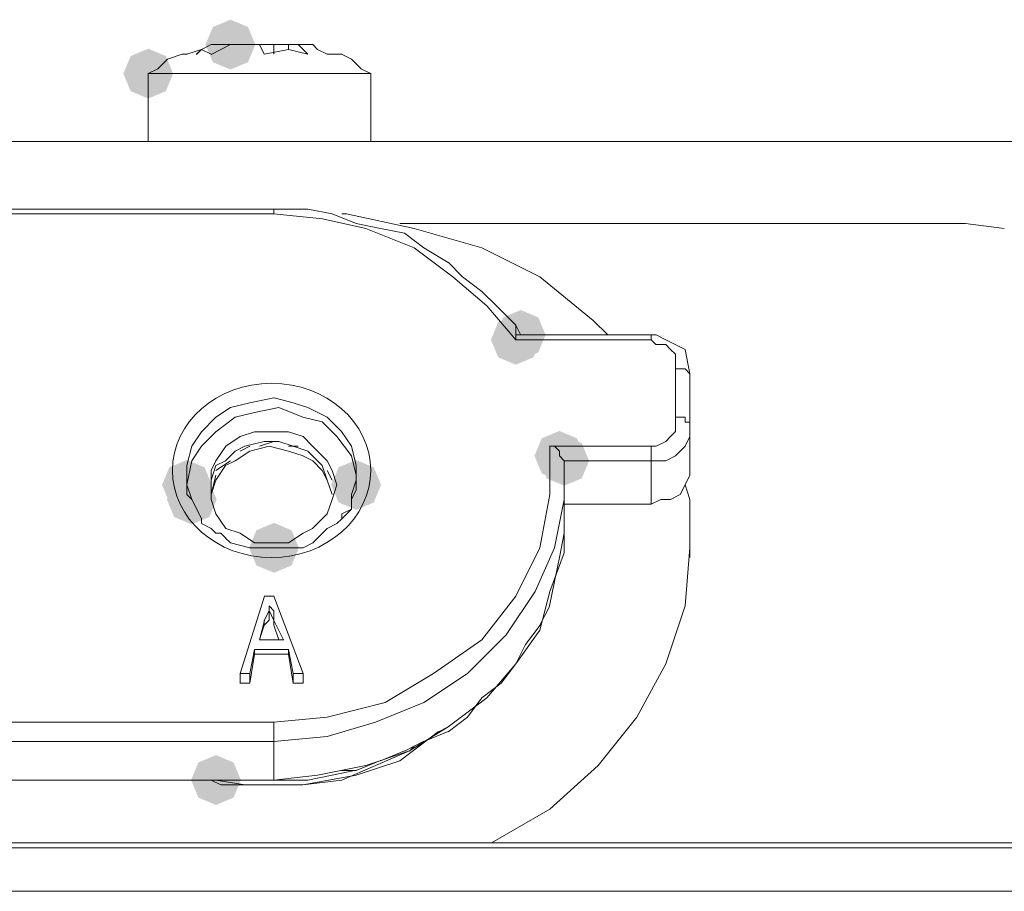
# Model space of a CAD drawing. Units: inches. Extents: x 2473 to 7648, y 3282 to 4988.
# Drawn here: x 4444 to 4479, y 4828 to 4859 of the extents above; entities that cross this region are included whole.
import ezdxf

# ---------------------------------------------------------------- set-up
doc = ezdxf.new("R2010")
doc.units = ezdxf.units.IN
doc.header["$MEASUREMENT"] = 0

msp = doc.modelspace()

# ---------------------------------------------------------------- hatches: boundary and pattern name
h = msp.add_hatch(color=0)
h.dxf.hatch_style = 2
h.paths.add_polyline_path([(4451.872, 4857.505), (4451.245, 4857.766), (4450.984, 4858.393), (4451.245, 4859.021), (4451.872, 4859.282), (4452.5, 4859.021), (4452.761, 4858.393), (4452.5, 4857.766)])
h = msp.add_hatch(color=0)
h.dxf.hatch_style = 2
h.paths.add_polyline_path([(4448.941, 4856.47), (4448.313, 4856.731), (4448.052, 4857.358), (4448.313, 4857.986), (4448.941, 4858.247), (4449.568, 4857.986), (4449.829, 4857.358), (4449.568, 4856.731)])
h = msp.add_hatch(color=0)
h.dxf.hatch_style = 2
h.paths.add_polyline_path([(4462.054, 4846.978), (4461.426, 4847.239), (4461.165, 4847.867), (4461.426, 4848.495), (4462.054, 4848.756), (4462.681, 4848.495), (4462.942, 4847.867), (4462.681, 4847.239)])
h = msp.add_hatch(color=0)
h.dxf.hatch_style = 2
h.paths.add_polyline_path([(4462.227, 4847.15), (4461.6, 4847.411), (4461.339, 4848.038), (4461.6, 4848.666), (4462.227, 4848.927), (4462.855, 4848.666), (4463.116, 4848.038), (4462.855, 4847.411)])
h = msp.add_hatch(color=0)
h.dxf.hatch_style = 2
h.paths.add_polyline_path([(4463.608, 4842.838), (4462.98, 4843.099), (4462.719, 4843.726), (4462.98, 4844.354), (4463.608, 4844.615), (4464.235, 4844.354), (4464.496, 4843.726), (4464.235, 4843.099)])
h = msp.add_hatch(color=0)
h.dxf.hatch_style = 2
h.paths.add_polyline_path([(4463.779, 4842.664), (4463.151, 4842.925), (4462.89, 4843.553), (4463.151, 4844.18), (4463.779, 4844.441), (4464.407, 4844.18), (4464.668, 4843.553), (4464.407, 4842.925)])
h = msp.add_hatch(color=0)
h.dxf.hatch_style = 2
h.paths.add_polyline_path([(4463.779, 4842.664), (4463.151, 4842.925), (4462.89, 4843.553), (4463.151, 4844.18), (4463.779, 4844.441), (4464.407, 4844.18), (4464.668, 4843.553), (4464.407, 4842.925)])
h = msp.add_hatch(color=0)
h.dxf.hatch_style = 2
h.paths.add_polyline_path([(4450.321, 4841.802), (4449.693, 4842.063), (4449.432, 4842.691), (4449.693, 4843.318), (4450.321, 4843.579), (4450.948, 4843.318), (4451.209, 4842.691), (4450.948, 4842.063)])
h = msp.add_hatch(color=0)
h.dxf.hatch_style = 2
h.paths.add_polyline_path([(4456.359, 4841.802), (4455.731, 4842.063), (4455.47, 4842.691), (4455.731, 4843.318), (4456.359, 4843.579), (4456.986, 4843.318), (4457.247, 4842.691), (4456.986, 4842.063)])
h = msp.add_hatch(color=0)
h.dxf.hatch_style = 2
h.paths.add_polyline_path([(4450.492, 4841.284), (4449.865, 4841.545), (4449.604, 4842.172), (4449.865, 4842.8), (4450.492, 4843.061), (4451.12, 4842.8), (4451.381, 4842.172), (4451.12, 4841.545)])
h = msp.add_hatch(color=0)
h.dxf.hatch_style = 2
h.paths.add_polyline_path([(4453.426, 4839.558), (4452.799, 4839.819), (4452.538, 4840.447), (4452.799, 4841.074), (4453.426, 4841.335), (4454.054, 4841.074), (4454.315, 4840.447), (4454.054, 4839.819)])
h = msp.add_hatch(color=0)
h.dxf.hatch_style = 2
h.paths.add_polyline_path([(4451.356, 4831.276), (4450.728, 4831.537), (4450.467, 4832.165), (4450.728, 4832.792), (4451.356, 4833.053), (4451.984, 4832.792), (4452.245, 4832.165), (4451.984, 4831.537)])

# ---------------------------------------------------------------- linework, layer by layer
at = {"color": 0, "lineweight": 0}
for points in [[(4450.321, 4858.048), (4450.839, 4858.22)], [(4451.185, 4858.393), (4450.837, 4858.218), (4450.666, 4858.046)], [(4451.185, 4858.048), (4450.837, 4858.22), (4450.666, 4858.048)], [(4450.837, 4858.22), (4451.185, 4858.395)], [(4451.872, 4858.393), (4451.182, 4858.393)], [(4452.565, 4858.393), (4451.871, 4858.393), (4451.185, 4858.046)], [(4453.081, 4858.048), (4452.906, 4858.395), (4452.563, 4858.395)], [(4453.426, 4858.393), (4452.908, 4858.393)], [(4454.633, 4858.048), (4453.943, 4858.22), (4453.082, 4858.048)], [(4453.771, 4858.393), (4453.424, 4858.393)], [(4453.426, 4858.048), (4453.426, 4858.395)], [(4453.945, 4858.393), (4453.769, 4858.393)], [(4454.633, 4858.048), (4454.286, 4858.395), (4453.943, 4858.395)], [(4454.807, 4858.393), (4453.945, 4858.393)], [(4453.945, 4858.393), (4453.945, 4858.218)], [(4454.978, 4858.22), (4454.807, 4858.395)], [(4455.325, 4858.048), (4454.978, 4858.22)], [(4449.286, 4857.53), (4449.633, 4857.877)], [(4449.631, 4857.875), (4450.149, 4858.05)], [(4450.147, 4858.048), (4450.323, 4858.048)], [(4455.842, 4858.048), (4455.324, 4858.048)], [(4456.187, 4857.875), (4455.84, 4858.05)], [(4456.187, 4857.875), (4456.534, 4857.528)], [(4449.286, 4857.53), (4448.938, 4857.358)], [(4456.877, 4857.358), (4456.53, 4857.53)], [(4448.941, 4854.942), (4448.941, 4857.359)], [(4448.941, 4857.358), (4456.878, 4857.358)], [(4456.877, 4857.358), (4456.877, 4854.941)], [(4470.854, 4854.942), (4392.344, 4854.942)], [(4448.941, 4854.942), (4456.878, 4854.942)], [(4469.819, 4854.942), (4462.572, 4854.942)], [(4469.819, 4854.942), (4562.129, 4854.942)], [(4485.348, 4854.942), (4470.854, 4854.942)], [(4421.332, 4852.525), (4453.427, 4852.525)], [(4453.426, 4852.353), (4453.426, 4852.525)], [(4453.598, 4852.525), (4453.426, 4852.525)], [(4453.771, 4852.525), (4453.596, 4852.525)], [(4454.633, 4852.525), (4453.772, 4852.525)], [(4455.497, 4852.353), (4454.631, 4852.525)], [(4421.332, 4852.353), (4453.427, 4852.353)], [(4462.054, 4847.867), (4461.017, 4849.076), (4459.812, 4850.113), (4458.428, 4851.146), (4456.705, 4851.836), (4455.154, 4852.183), (4453.426, 4852.354)], [(4456.359, 4852.008), (4455.497, 4852.355)], [(4456.014, 4852.353), (4455.842, 4852.353)], [(4464.815, 4848.557), (4462.916, 4850.113), (4460.846, 4851.146), (4458.429, 4851.836), (4456.016, 4852.355)], [(4457.222, 4851.835), (4456.357, 4852.01)], [(4458.086, 4851.663), (4457.221, 4851.834)], [(4457.913, 4852.008), (4470.856, 4852.008)], [(4471.716, 4852.008), (4470.855, 4852.008)], [(4471.716, 4852.008), (4473.615, 4852.008)], [(4473.615, 4852.008), (4474.824, 4852.008)], [(4474.822, 4852.008), (4476.202, 4852.008)], [(4476.202, 4852.008), (4478.101, 4852.008)], [(4478.101, 4852.008), (4479.481, 4851.833)], [(4458.774, 4851.144), (4458.084, 4851.663)], [(4459.638, 4850.628), (4458.773, 4851.146)], [(4460.155, 4850.111), (4459.636, 4850.63)], [(4460.847, 4849.592), (4460.153, 4850.111)], [(4461.364, 4849.074), (4460.845, 4849.592)], [(4462.054, 4848.384), (4461.364, 4849.074)], [(4462.054, 4848.038), (4462.054, 4848.386)], [(4462.054, 4848.384), (4462.229, 4848.037)], [(4464.815, 4848.557), (4465.333, 4848.039)], [(4462.227, 4848.038), (4462.052, 4848.038)], [(4462.227, 4848.038), (4462.052, 4848.038)], [(4462.054, 4848.038), (4462.054, 4847.867)], [(4462.227, 4848.038), (4466.886, 4848.038)], [(4466.885, 4847.867), (4466.885, 4848.038)], [(4466.885, 4848.038), (4467.056, 4848.038)], [(4467.056, 4848.038), (4467.403, 4847.867)], [(4462.054, 4847.867), (4466.884, 4847.867)], [(4467.748, 4846.832), (4467.748, 4847.351), (4467.573, 4847.522), (4467.401, 4847.693), (4467.054, 4847.693), (4466.883, 4847.869)], [(4467.401, 4847.867), (4468.096, 4847.52)], [(4468.265, 4846.658), (4468.094, 4847.524)], [(4468.094, 4847.522), (4468.265, 4846.656)], [(4468.094, 4846.832), (4467.746, 4846.832)], [(4467.748, 4845.107), (4467.748, 4846.834)], [(4468.094, 4846.832), (4468.265, 4846.656)], [(4468.265, 4844.933), (4468.265, 4846.66)], [(4453.426, 4845.797), (4452.565, 4845.621), (4451.871, 4845.449), (4451.356, 4845.107), (4450.838, 4844.588), (4450.491, 4844.069), (4450.319, 4843.379)], [(4456.359, 4843.381), (4456.187, 4844.071), (4455.84, 4844.59), (4455.326, 4845.108), (4454.632, 4845.451), (4454.113, 4845.623), (4453.427, 4845.798)], [(4456.359, 4843.036), (4456.187, 4843.726), (4455.669, 4844.416), (4455.15, 4844.935), (4454.46, 4845.106), (4453.599, 4845.453), (4452.733, 4845.278), (4452.047, 4845.106), (4451.357, 4844.588), (4450.839, 4844.073), (4450.492, 4843.555)], [(4466.885, 4844.071), (4467.056, 4844.071), (4467.403, 4844.243), (4467.575, 4844.418), (4467.751, 4844.59), (4467.751, 4845.108)], [(4468.094, 4844.933), (4468.094, 4845.109), (4467.746, 4845.109)], [(4468.094, 4844.933), (4468.265, 4844.933)], [(4468.265, 4844.416), (4468.265, 4844.935)], [(4468.265, 4843.381), (4468.265, 4844.933)], [(4452.391, 4844.071), (4452.044, 4843.896), (4451.701, 4843.553), (4451.354, 4843.381), (4451.183, 4842.863)], [(4454.462, 4843.726), (4453.943, 4843.898), (4453.253, 4844.073), (4452.563, 4843.898), (4452.045, 4843.551), (4451.702, 4843.379), (4451.355, 4842.86)], [(4452.218, 4843.898), (4452.565, 4844.073)], [(4455.325, 4842.863), (4455.15, 4843.381), (4454.631, 4843.9), (4454.113, 4844.071), (4453.598, 4844.243), (4453.08, 4844.243), (4452.39, 4844.071)], [(4453.426, 4844.243), (4452.908, 4844.071)], [(4453.426, 4834.235), (4455.325, 4834.407), (4457.395, 4834.925), (4459.118, 4835.963), (4460.845, 4837.171), (4462.054, 4838.723), (4462.915, 4840.445), (4463.262, 4842.344), (4463.262, 4844.071)], [(4453.945, 4844.071), (4454.288, 4844.071)], [(4463.434, 4844.071), (4463.258, 4844.071)], [(4463.261, 4844.071), (4466.886, 4844.071)], [(4463.608, 4843.898), (4463.432, 4844.073)], [(4466.885, 4843.553), (4467.403, 4843.553), (4467.751, 4843.728), (4467.922, 4843.9), (4468.094, 4844.071), (4468.265, 4844.418)], [(4466.885, 4844.071), (4466.885, 4843.553)], [(4455.497, 4842.346), (4455.325, 4842.864), (4455.15, 4843.207), (4454.807, 4843.554), (4454.46, 4843.726)], [(4454.978, 4843.553), (4454.631, 4843.9)], [(4463.608, 4843.726), (4463.608, 4843.898)], [(4463.779, 4843.553), (4463.608, 4843.728)], [(4450.492, 4843.553), (4450.321, 4842.691)], [(4450.321, 4843.036), (4450.321, 4843.383)], [(4451.356, 4843.208), (4451.875, 4843.555)], [(4455.842, 4841.482), (4456.189, 4841.829), (4456.189, 4842.348), (4456.361, 4842.862), (4456.361, 4843.381)], [(4466.885, 4843.553), (4463.778, 4843.553)], [(4463.779, 4843.036), (4463.779, 4843.555)], [(4463.779, 4843.553), (4463.779, 4843.034)], [(4466.885, 4843.553), (4466.885, 4842.001)], [(4466.885, 4842.001), (4467.232, 4842.172), (4467.575, 4842.172), (4467.922, 4842.348), (4468.094, 4842.691), (4468.265, 4843.038), (4468.265, 4843.381)], [(4450.321, 4843.036), (4450.321, 4842.689), (4450.492, 4842.17), (4450.668, 4841.828), (4450.839, 4841.48)], [(4450.321, 4843.036), (4450.321, 4842.689)], [(4451.356, 4843.036), (4451.185, 4842.346)], [(4455.325, 4843.208), (4455.497, 4842.86)], [(4456.359, 4842.691), (4456.359, 4843.038)], [(4463.779, 4841.656), (4463.779, 4843.036)], [(4463.779, 4843.036), (4463.779, 4842.17)], [(4450.321, 4842.691), (4450.321, 4842.344)], [(4451.185, 4842.863), (4451.185, 4842.344)], [(4451.356, 4842.863), (4451.185, 4842.344)], [(4455.325, 4842.863), (4455.497, 4842.344)], [(4456.359, 4842.517), (4456.359, 4842.693)], [(4468.094, 4842.691), (4468.265, 4842.172)], [(4450.321, 4842.346), (4450.492, 4842.17)], [(4456.187, 4842.172), (4456.359, 4842.519)], [(4450.492, 4842.172), (4450.84, 4841.482)], [(4453.426, 4833.545), (4455.325, 4833.716), (4457.048, 4834.235), (4458.775, 4834.925), (4460.327, 4835.962), (4461.707, 4837.342), (4462.744, 4838.894), (4463.434, 4840.445), (4463.781, 4842.172)], [(4456.187, 4841.827), (4456.187, 4842.174)], [(4466.885, 4842.001), (4463.778, 4842.001)], [(4468.265, 4840.447), (4468.265, 4842.174)], [(4455.842, 4841.656), (4456.189, 4841.827)], [(4455.842, 4841.482), (4455.842, 4841.658)], [(4462.054, 4836.306), (4462.915, 4837.514), (4463.262, 4838.894), (4463.781, 4840.274), (4463.781, 4841.654)], [(4463.779, 4840.965), (4463.779, 4841.655)], [(4450.837, 4841.482), (4450.837, 4841.311)], [(4450.837, 4841.311), (4451.185, 4841.135)], [(4455.325, 4841.137), (4455.668, 4841.313)], [(4455.669, 4841.311), (4455.844, 4841.482)], [(4451.185, 4841.137), (4451.356, 4840.966)], [(4451.356, 4840.965), (4451.527, 4840.965)], [(4451.527, 4840.965), (4451.703, 4840.79)], [(4454.807, 4840.62), (4455.325, 4841.139)], [(4463.608, 4840.102), (4463.779, 4840.967)], [(4451.701, 4840.792), (4451.872, 4840.62)], [(4451.872, 4840.62), (4452.567, 4840.445)], [(4454.462, 4840.447), (4454.809, 4840.622)], [(4452.565, 4840.447), (4453.426, 4840.447)], [(4453.426, 4840.447), (4453.598, 4840.447)], [(4453.598, 4840.447), (4454.116, 4840.447)], [(4454.115, 4840.447), (4454.29, 4840.447)], [(4454.288, 4840.447), (4454.464, 4840.447)], [(4461.192, 4829.923), (4463.262, 4831.131), (4464.989, 4832.683), (4466.369, 4834.406), (4467.402, 4836.304), (4468.092, 4838.374), (4468.264, 4840.448)], [(4468.265, 4840.447), (4468.265, 4840.1)], [(4463.434, 4839.24), (4463.61, 4840.101)], [(4463.261, 4838.376), (4463.436, 4839.242)], [(4452.218, 4835.961), (4453.084, 4838.721)], [(4453.081, 4838.721), (4453.429, 4838.721)], [(4453.426, 4838.721), (4454.464, 4835.961)], [(4453.253, 4838.205), (4453.081, 4837.858)], [(4453.426, 4838.205), (4453.251, 4838.376)], [(4453.426, 4837.86), (4453.251, 4838.207)], [(4453.253, 4838.205), (4453.253, 4838.376)], [(4453.253, 4838.205), (4453.253, 4838.376)], [(4453.253, 4837.86), (4453.253, 4838.207)], [(4453.253, 4838.205), (4453.253, 4837.858)], [(4453.426, 4837.86), (4453.426, 4838.207)], [(4453.426, 4838.205), (4453.426, 4837.858)], [(4462.916, 4837.686), (4463.263, 4838.376)], [(4452.908, 4837.169), (4453.084, 4837.859)], [(4453.081, 4837.686), (4453.081, 4837.862)], [(4453.081, 4837.686), (4453.253, 4837.862)], [(4453.771, 4837.169), (4453.424, 4837.859)], [(4453.426, 4837.86), (4453.426, 4837.684)], [(4453.426, 4837.86), (4453.426, 4837.684)], [(4453.081, 4837.686), (4452.906, 4837.168)], [(4453.426, 4837.686), (4453.598, 4837.168)], [(4462.399, 4836.996), (4462.917, 4837.686)], [(4452.908, 4837.169), (4453.774, 4837.169)], [(4452.734, 4836.824), (4452.563, 4835.959)], [(4452.734, 4836.651), (4452.734, 4836.826)], [(4452.734, 4836.824), (4453.947, 4836.824)], [(4453.945, 4836.824), (4454.116, 4835.959)], [(4453.945, 4836.824), (4453.945, 4836.649)], [(4462.054, 4836.306), (4462.401, 4836.996)], [(4452.565, 4835.615), (4452.736, 4836.653)], [(4453.945, 4836.651), (4452.732, 4836.651)], [(4454.115, 4835.615), (4453.943, 4836.653)], [(4453.426, 4832.165), (4454.978, 4832.336), (4456.705, 4832.683), (4458.257, 4833.202), (4459.637, 4834.063), (4461.017, 4835.096), (4462.054, 4836.305)], [(4461.535, 4835.615), (4462.054, 4836.305)], [(4452.218, 4835.961), (4452.218, 4835.614)], [(4452.565, 4835.961), (4452.218, 4835.961)], [(4452.565, 4835.615), (4452.565, 4835.963)], [(4454.115, 4835.961), (4454.115, 4835.614)], [(4454.115, 4835.961), (4454.462, 4835.961)], [(4454.462, 4835.615), (4454.462, 4835.963)], [(4452.565, 4835.615), (4452.218, 4835.615)], [(4454.115, 4835.615), (4454.462, 4835.615)], [(4460.847, 4835.097), (4461.537, 4835.615)], [(4460.328, 4834.407), (4460.847, 4835.097)], [(4453.426, 4834.235), (4421.331, 4834.235)], [(4453.426, 4834.235), (4453.426, 4833.545)], [(4459.638, 4833.89), (4460.328, 4834.409)], [(4452.734, 4831.993), (4454.461, 4831.993), (4456.36, 4832.336), (4457.912, 4832.855), (4459.292, 4833.892)], [(4458.774, 4833.545), (4459.64, 4833.892)], [(4459.293, 4833.89), (4459.64, 4834.066)], [(4421.332, 4833.545), (4453.427, 4833.545)], [(4453.426, 4833.545), (4453.426, 4832.165)], [(4458.086, 4833.2), (4458.776, 4833.547)], [(4453.081, 4831.993), (4454.461, 4831.993), (4455.841, 4832.165), (4457.05, 4832.683), (4458.259, 4833.202)], [(4457.222, 4832.855), (4458.088, 4833.202)], [(4458.429, 4833.374), (4458.258, 4833.198)], [(4456.359, 4832.51), (4457.224, 4832.857)], [(4455.497, 4832.336), (4456.358, 4832.512)], [(4456.359, 4832.51), (4455.84, 4832.51)], [(4453.426, 4832.165), (4421.331, 4832.165)], [(4453.426, 4832.165), (4421.331, 4832.165)], [(4451.527, 4831.993), (4451.185, 4832.165)], [(4451.356, 4832.165), (4452.393, 4831.993), (4453.083, 4831.993)], [(4453.426, 4832.165), (4453.598, 4832.165)], [(4453.598, 4832.165), (4453.774, 4832.165)], [(4453.771, 4832.165), (4454.633, 4832.165)], [(4454.633, 4832.165), (4455.499, 4832.336)], [(4451.527, 4831.993), (4452.736, 4831.993)], [(4714.838, 4829.749), (4309.867, 4829.749)], [(4368.36, 4829.923), (4512.438, 4829.923)], [(4461.019, 4829.923), (4461.194, 4829.923)], [(4309.693, 4828.197), (4715.008, 4828.197)]]:
    msp.add_lwpolyline(points, dxfattribs=at)
msp.add_lwpolyline([(4451.185, 4842.691), (4451.185, 4842.172), (4451.356, 4841.654), (4451.703, 4841.135), (4452.217, 4840.964), (4452.736, 4840.621), (4453.945, 4840.621), (4454.463, 4840.964), (4454.806, 4841.135), (4455.325, 4841.654), (4455.496, 4842.172), (4455.668, 4842.691), (4455.496, 4843.209), (4455.325, 4843.552), (4454.806, 4844.071), (4454.463, 4844.418), (4453.945, 4844.589), (4452.736, 4844.589), (4452.217, 4844.418), (4451.703, 4844.071), (4451.356, 4843.552), (4451.185, 4843.209)], close=True, dxfattribs=at)
msp.add_ellipse((4453.339, 4843.208), major_axis=(3.538, 0), ratio=0.878251, start_param=0, end_param=6.283185, dxfattribs=at)

doc.saveas('drawing.dxf')
